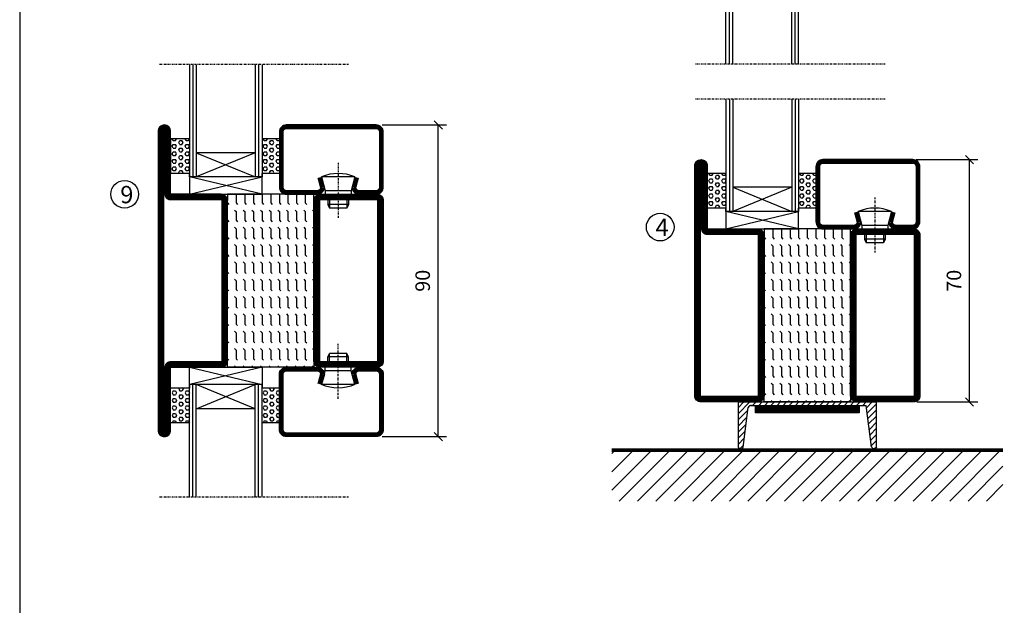
# Model space of a CAD drawing. Extents: x 0 to 1050, y 0 to 743.
# Drawn here: x 25 to 309, y 206 to 375 of the extents above; entities that cross this region are included whole.
import ezdxf

# ---------------------------------------------------------------- set-up
doc = ezdxf.new("R2010")
doc.units = 0
doc.linetypes.add('DASHDOT', pattern=[1, 0.5, -0.25, 0, -0.25])
doc.layers.get('0').update_dxf_attribs({"linetype": 'CONTINUOUS'})
doc.layers.get('DEFPOINTS').update_dxf_attribs({"linetype": 'CONTINUOUS'})
for name, color, linetype in [('CENTRUM', 3, 'DASHDOT'), ('FOGNINGB', 5, 'CONTINUOUS'), ('FRAME050', 6, 'CONTINUOUS'), ('GLAS_MED_FOGNING', 2, 'CONTINUOUS'), ('KONTUR', 3, 'CONTINUOUS'), ('SPKONTUR', 7, 'CONTINUOUS'), ('STALPROFIL', 1, 'CONTINUOUS'), ('TEXT', 6, 'CONTINUOUS')]:
    doc.layers.add(name, color=color, linetype=linetype)
doc.styles.add('ROMANS', font='romans', dxfattribs={"width": 0.8})
doc.dimstyles.new('ROMANS', dxfattribs={"dimscale": 1.2, "dimtxt": 3.5, "dimasz": 2, "dimexe": 2, "dimexo": 1, "dimgap": 2, "dimtad": 1, "dimdsep": 46, "dimtxsty": 'ROMANS', "dimblk1": 'OBLIQUE', "dimblk2": 'OBLIQUE', "dimsah": 1, "dimcen": 2.5, "dimclrd": 2, "dimclre": 2, "dimclrt": 6, "dimadec": 0, "dimazin": 0, "dimtfac": 1, "dimtmove": 2, "dimatfit": 3, "dimfxl": 1, "dimtolj": 1, "dimarcsym": 0})

# ---------------------------------------------------------------- blocks, each defined once
blk = doc.blocks.new('*X45')
at = {"color": 0}
for p, q in [((-89, -51.88), (-77.52, -40.4)), ((-89, -46.57), (-82.83, -40.4)), ((-89, -41.27), (-88.13, -40.4)), ((-86.82, -55), (-72.22, -40.4)), ((-81.52, -55), (-66.92, -40.4)), ((-76.21, -55), (-61.61, -40.4)), ((-70.91, -55), (-56.31, -40.4)), ((-65.61, -55), (-51.01, -40.4)), ((-60.3, -55), (-45.7, -40.4)), ((-55, -55), (-40.4, -40.4)), ((-49.7, -55), (-35.1, -40.4)), ((-44.39, -55), (-29.79, -40.4)), ((-39.09, -55), (-24.49, -40.4)), ((-33.79, -55), (-19.19, -40.4)), ((-28.48, -55), (-13.88, -40.4)), ((-23.18, -55), (-8.58, -40.4)), ((-17.88, -55), (-3.28, -40.4)), ((-12.57, -55), (2.03, -40.4)), ((-7.27, -55), (7.33, -40.4)), ((-1.97, -55), (12.63, -40.4)), ((3.34, -55), (17.94, -40.4)), ((8.64, -55), (23.24, -40.4)), ((13.94, -55), (24, -44.94)), ((19.25, -55), (24, -50.25))]:
    blk.add_line(p, q, dxfattribs=at)
blk = doc.blocks.new('_Oblique')
at = {"color": 0, "linetype": 'ByBlock', "lineweight": -2}
blk.add_line((-0.5, -0.5), (0.5, 0.5), dxfattribs=at)
blk = doc.blocks.new('*D48')
at = {"layer": 'DEFPOINTS', "color": 0, "transparency": 16777216}
for p in [(128.5, 345), (145.9, 345), (128.5, 255)]:
    blk.add_point(p, dxfattribs=at)
at = {"layer": 'GLAS_MED_FOGNING', "color": 2, "lineweight": -2, "transparency": 16777216}
for p, q in [((129.7, 345), (148.3, 345)), ((145.9, 255), (145.9, 345)), ((129.7, 255), (148.3, 255))]:
    blk.add_line(p, q, dxfattribs=at)
at = {"layer": 'GLAS_MED_FOGNING', "color": 2, "lineweight": -2, "transparency": 16777216, "xscale": 2.4, "yscale": 2.4, "zscale": 2.4}
for p, rotation in [((145.9, 345), 90), ((145.9, 255), 270)]:
    blk.add_blockref('_Oblique', p, dxfattribs=dict(at, rotation=rotation))
at = {"layer": 'GLAS_MED_FOGNING', "color": 6, "transparency": 16777216, "insert": (141.4, 300), "char_height": 4.2, "attachment_point": 5, "rotation": 90, "style": 'ROMANS'}
blk.add_mtext('\\A1;90', dxfattribs=at)
blk = doc.blocks.new('*D49')
at = {"layer": 'DEFPOINTS', "color": 0, "transparency": 16777216}
for p in [(282.7, 335), (299.35, 335), (282.9, 265)]:
    blk.add_point(p, dxfattribs=at)
at = {"layer": 'GLAS_MED_FOGNING', "color": 2, "lineweight": -2, "transparency": 16777216}
for p, q in [((283.9, 335), (301.75, 335)), ((299.35, 265), (299.35, 335)), ((284.1, 265), (301.75, 265))]:
    blk.add_line(p, q, dxfattribs=at)
at = {"layer": 'GLAS_MED_FOGNING', "color": 2, "lineweight": -2, "transparency": 16777216, "xscale": 2.4, "yscale": 2.4, "zscale": 2.4}
for p, rotation in [((299.35, 335), 90), ((299.35, 265), 270)]:
    blk.add_blockref('_Oblique', p, dxfattribs=dict(at, rotation=rotation))
at = {"layer": 'GLAS_MED_FOGNING', "color": 6, "transparency": 16777216, "insert": (294.85, 300), "char_height": 4.2, "attachment_point": 5, "rotation": 90, "style": 'ROMANS'}
blk.add_mtext('\\A1;70', dxfattribs=at)
blk = doc.blocks.new('*X29')
at = {"color": 0}
for p, q in [((-437.5, 295), (-437.5, 295)), ((-437.5, 292.5), (-437.06, 292.94)), ((-435.44, 294.56), (-435, 295)), ((-432.5, 295), (-432.5, 295)), ((-432.5, 292.5), (-432.06, 292.94)), ((-430.44, 294.56), (-430, 295)), ((-427.5, 295), (-427.5, 295)), ((-427.5, 292.5), (-427.06, 292.94)), ((-425.44, 294.56), (-425, 295)), ((-422.5, 295), (-422.5, 295)), ((-422.5, 292.5), (-422.06, 292.94)), ((-420.44, 294.56), (-420, 295)), ((-417.5, 295), (-417.5, 295)), ((-417.5, 292.5), (-417.06, 292.94)), ((-415.44, 294.56), (-415, 295)), ((-412.5, 295), (-412.5, 295)), ((-412.5, 292.5), (-412.06, 292.94)), ((-410.44, 294.56), (-410, 295)), ((-407.5, 295), (-407.5, 295)), ((-407.5, 292.5), (-407.06, 292.94)), ((-405.44, 294.56), (-405, 295)), ((-402.5, 295), (-402.5, 295)), ((-402.5, 292.5), (-402.06, 292.94)), ((-400.44, 294.56), (-400, 295)), ((-397.5, 295), (-397.5, 295)), ((-397.5, 292.5), (-397.06, 292.94)), ((-395.44, 294.56), (-395, 295)), ((-392.5, 295), (-392.5, 295)), ((-392.5, 292.5), (-392.06, 292.94)), ((-390.44, 294.56), (-390, 295)), ((-440, 292.5), (-437.5, 292.5)), ((-437.5, 290), (-437.06, 290.44)), ((-435.44, 292.06), (-435, 292.5)), ((-435, 292.5), (-432.5, 292.5)), ((-432.5, 290), (-432.06, 290.44)), ((-430.44, 292.06), (-430, 292.5)), ((-430, 292.5), (-427.5, 292.5)), ((-427.5, 290), (-427.06, 290.44)), ((-425.44, 292.06), (-425, 292.5)), ((-425, 292.5), (-422.5, 292.5)), ((-422.5, 290), (-422.06, 290.44)), ((-420.44, 292.06), (-420, 292.5)), ((-420, 292.5), (-417.5, 292.5)), ((-417.5, 290), (-417.06, 290.44)), ((-415.44, 292.06), (-415, 292.5)), ((-415, 292.5), (-412.5, 292.5)), ((-412.5, 290), (-412.06, 290.44)), ((-410.44, 292.06), (-410, 292.5)), ((-410, 292.5), (-407.5, 292.5)), ((-407.5, 290), (-407.06, 290.44)), ((-405.44, 292.06), (-405, 292.5)), ((-405, 292.5), (-402.5, 292.5)), ((-402.5, 290), (-402.06, 290.44)), ((-400.44, 292.06), (-400, 292.5)), ((-400, 292.5), (-397.5, 292.5)), ((-397.5, 290), (-397.06, 290.44)), ((-395.44, 292.06), (-395, 292.5)), ((-395, 292.5), (-392.5, 292.5)), ((-392.5, 290), (-392.06, 290.44)), ((-390.44, 292.06), (-390, 292.5)), ((-440, 290), (-437.5, 290)), ((-440, 287.5), (-437.5, 287.5)), ((-437.5, 287.5), (-437.06, 287.94)), ((-435.44, 289.56), (-435, 290)), ((-435.44, 287.06), (-435, 287.5)), ((-435, 290), (-432.5, 290)), ((-435, 287.5), (-432.5, 287.5)), ((-432.5, 287.5), (-432.06, 287.94)), ((-430.44, 289.56), (-430, 290)), ((-430.44, 287.06), (-430, 287.5)), ((-430, 290), (-427.5, 290)), ((-430, 287.5), (-427.5, 287.5)), ((-427.5, 287.5), (-427.06, 287.94)), ((-425.44, 289.56), (-425, 290)), ((-425.44, 287.06), (-425, 287.5)), ((-425, 290), (-422.5, 290)), ((-425, 287.5), (-422.5, 287.5)), ((-422.5, 287.5), (-422.06, 287.94)), ((-420.44, 289.56), (-420, 290)), ((-420.44, 287.06), (-420, 287.5)), ((-420, 290), (-417.5, 290)), ((-420, 287.5), (-417.5, 287.5)), ((-417.5, 287.5), (-417.06, 287.94)), ((-415.44, 289.56), (-415, 290)), ((-415.44, 287.06), (-415, 287.5)), ((-415, 290), (-412.5, 290)), ((-415, 287.5), (-412.5, 287.5)), ((-412.5, 287.5), (-412.06, 287.94)), ((-410.44, 289.56), (-410, 290)), ((-410.44, 287.06), (-410, 287.5)), ((-410, 290), (-407.5, 290)), ((-410, 287.5), (-407.5, 287.5)), ((-407.5, 287.5), (-407.06, 287.94)), ((-405.44, 289.56), (-405, 290)), ((-405.44, 287.06), (-405, 287.5)), ((-405, 290), (-402.5, 290)), ((-405, 287.5), (-402.5, 287.5)), ((-402.5, 287.5), (-402.06, 287.94)), ((-400.44, 289.56), (-400, 290)), ((-400.44, 287.06), (-400, 287.5)), ((-400, 290), (-397.5, 290)), ((-400, 287.5), (-397.5, 287.5)), ((-397.5, 287.5), (-397.06, 287.94)), ((-395.44, 289.56), (-395, 290)), ((-395.44, 287.06), (-395, 287.5)), ((-395, 290), (-392.5, 290)), ((-395, 287.5), (-392.5, 287.5)), ((-392.5, 287.5), (-392.06, 287.94)), ((-390.44, 289.56), (-390, 290)), ((-390.44, 287.06), (-390, 287.5)), ((-440, 285), (-437.5, 285)), ((-437.5, 285), (-437.06, 285.44)), ((-435.44, 284.56), (-435, 285)), ((-435, 285), (-432.5, 285)), ((-432.5, 285), (-432.06, 285.44)), ((-430.44, 284.56), (-430, 285)), ((-430, 285), (-427.5, 285)), ((-427.5, 285), (-427.06, 285.44)), ((-425.44, 284.56), (-425, 285)), ((-425, 285), (-422.5, 285)), ((-422.5, 285), (-422.06, 285.44)), ((-420.44, 284.56), (-420, 285)), ((-420, 285), (-417.5, 285)), ((-417.5, 285), (-417.06, 285.44)), ((-415.44, 284.56), (-415, 285)), ((-415, 285), (-412.5, 285)), ((-412.5, 285), (-412.06, 285.44)), ((-410.44, 284.56), (-410, 285)), ((-410, 285), (-407.5, 285)), ((-407.5, 285), (-407.06, 285.44)), ((-405.44, 284.56), (-405, 285)), ((-405, 285), (-402.5, 285)), ((-402.5, 285), (-402.06, 285.44)), ((-400.44, 284.56), (-400, 285)), ((-400, 285), (-397.5, 285)), ((-397.5, 285), (-397.06, 285.44)), ((-395.44, 284.56), (-395, 285)), ((-395, 285), (-392.5, 285)), ((-392.5, 285), (-392.06, 285.44)), ((-390.44, 284.56), (-390, 285)), ((-440, 282.5), (-437.5, 282.5)), ((-437.5, 282.5), (-437.06, 282.94)), ((-435.44, 282.06), (-435, 282.5)), ((-435, 282.5), (-432.5, 282.5)), ((-432.5, 282.5), (-432.06, 282.94)), ((-430.44, 282.06), (-430, 282.5)), ((-430, 282.5), (-427.5, 282.5)), ((-427.5, 282.5), (-427.06, 282.94)), ((-425.44, 282.06), (-425, 282.5)), ((-425, 282.5), (-422.5, 282.5)), ((-422.5, 282.5), (-422.06, 282.94)), ((-420.44, 282.06), (-420, 282.5)), ((-420, 282.5), (-417.5, 282.5)), ((-417.5, 282.5), (-417.06, 282.94)), ((-415.44, 282.06), (-415, 282.5)), ((-415, 282.5), (-412.5, 282.5)), ((-412.5, 282.5), (-412.06, 282.94)), ((-410.44, 282.06), (-410, 282.5)), ((-410, 282.5), (-407.5, 282.5)), ((-407.5, 282.5), (-407.06, 282.94)), ((-405.44, 282.06), (-405, 282.5)), ((-405, 282.5), (-402.5, 282.5)), ((-402.5, 282.5), (-402.06, 282.94)), ((-400.44, 282.06), (-400, 282.5)), ((-400, 282.5), (-397.5, 282.5)), ((-397.5, 282.5), (-397.06, 282.94)), ((-395.44, 282.06), (-395, 282.5)), ((-395, 282.5), (-392.5, 282.5)), ((-392.5, 282.5), (-392.06, 282.94)), ((-390.44, 282.06), (-390, 282.5)), ((-440, 280), (-437.5, 280)), ((-437.5, 280), (-437.06, 280.44)), ((-435.44, 279.56), (-435, 280)), ((-435, 280), (-432.5, 280)), ((-432.5, 280), (-432.06, 280.44)), ((-430.44, 279.56), (-430, 280)), ((-430, 280), (-427.5, 280)), ((-427.5, 280), (-427.06, 280.44)), ((-425.44, 279.56), (-425, 280)), ((-425, 280), (-422.5, 280)), ((-422.5, 280), (-422.06, 280.44)), ((-420.44, 279.56), (-420, 280)), ((-420, 280), (-417.5, 280)), ((-417.5, 280), (-417.06, 280.44)), ((-415.44, 279.56), (-415, 280)), ((-415, 280), (-412.5, 280)), ((-412.5, 280), (-412.06, 280.44)), ((-410.44, 279.56), (-410, 280)), ((-410, 280), (-407.5, 280)), ((-407.5, 280), (-407.06, 280.44)), ((-405.44, 279.56), (-405, 280)), ((-405, 280), (-402.5, 280)), ((-402.5, 280), (-402.06, 280.44)), ((-400.44, 279.56), (-400, 280)), ((-400, 280), (-397.5, 280)), ((-397.5, 280), (-397.06, 280.44)), ((-395.44, 279.56), (-395, 280)), ((-395, 280), (-392.5, 280)), ((-392.5, 280), (-392.06, 280.44)), ((-390.44, 279.56), (-390, 280)), ((-440, 277.5), (-437.5, 277.5)), ((-437.5, 277.5), (-437.06, 277.94)), ((-435.44, 277.06), (-435, 277.5)), ((-435, 277.5), (-432.5, 277.5)), ((-432.5, 277.5), (-432.06, 277.94)), ((-430.44, 277.06), (-430, 277.5)), ((-430, 277.5), (-427.5, 277.5)), ((-427.5, 277.5), (-427.06, 277.94)), ((-425.44, 277.06), (-425, 277.5)), ((-425, 277.5), (-422.5, 277.5)), ((-422.5, 277.5), (-422.06, 277.94)), ((-420.44, 277.06), (-420, 277.5)), ((-420, 277.5), (-417.5, 277.5)), ((-417.5, 277.5), (-417.06, 277.94)), ((-415.44, 277.06), (-415, 277.5)), ((-415, 277.5), (-412.5, 277.5)), ((-412.5, 277.5), (-412.06, 277.94)), ((-410.44, 277.06), (-410, 277.5)), ((-410, 277.5), (-407.5, 277.5)), ((-407.5, 277.5), (-407.06, 277.94)), ((-405.44, 277.06), (-405, 277.5)), ((-405, 277.5), (-402.5, 277.5)), ((-402.5, 277.5), (-402.06, 277.94)), ((-400.44, 277.06), (-400, 277.5)), ((-400, 277.5), (-397.5, 277.5)), ((-397.5, 277.5), (-397.06, 277.94)), ((-395.44, 277.06), (-395, 277.5)), ((-395, 277.5), (-392.5, 277.5)), ((-392.5, 277.5), (-392.06, 277.94)), ((-390.44, 277.06), (-390, 277.5)), ((-440, 275), (-437.5, 275)), ((-437.5, 275), (-437.06, 275.44)), ((-435.44, 274.56), (-435, 275)), ((-435, 275), (-432.5, 275)), ((-432.5, 275), (-432.06, 275.44)), ((-430.44, 274.56), (-430, 275)), ((-430, 275), (-427.5, 275)), ((-427.5, 275), (-427.06, 275.44)), ((-425.44, 274.56), (-425, 275)), ((-425, 275), (-422.5, 275)), ((-422.5, 275), (-422.06, 275.44)), ((-420.44, 274.56), (-420, 275)), ((-420, 275), (-417.5, 275)), ((-417.5, 275), (-417.06, 275.44)), ((-415.44, 274.56), (-415, 275)), ((-415, 275), (-412.5, 275)), ((-412.5, 275), (-412.06, 275.44)), ((-410.44, 274.56), (-410, 275)), ((-410, 275), (-407.5, 275)), ((-407.5, 275), (-407.06, 275.44)), ((-405.44, 274.56), (-405, 275)), ((-405, 275), (-402.5, 275)), ((-402.5, 275), (-402.06, 275.44)), ((-400.44, 274.56), (-400, 275)), ((-400, 275), (-397.5, 275)), ((-397.5, 275), (-397.06, 275.44)), ((-395.44, 274.56), (-395, 275)), ((-395, 275), (-392.5, 275)), ((-392.5, 275), (-392.06, 275.44)), ((-390.44, 274.56), (-390, 275)), ((-440, 272.5), (-437.5, 272.5)), ((-437.5, 272.5), (-437.06, 272.94)), ((-437.5, 270), (-437.06, 270.44)), ((-435.44, 272.06), (-435, 272.5)), ((-435, 272.5), (-432.5, 272.5)), ((-432.5, 272.5), (-432.06, 272.94)), ((-432.5, 270), (-432.06, 270.44)), ((-430.44, 272.06), (-430, 272.5)), ((-430, 272.5), (-427.5, 272.5)), ((-427.5, 272.5), (-427.06, 272.94)), ((-427.5, 270), (-427.06, 270.44)), ((-425.44, 272.06), (-425, 272.5)), ((-425, 272.5), (-422.5, 272.5)), ((-422.5, 272.5), (-422.06, 272.94)), ((-422.5, 270), (-422.06, 270.44)), ((-420.44, 272.06), (-420, 272.5)), ((-420, 272.5), (-417.5, 272.5)), ((-417.5, 272.5), (-417.06, 272.94)), ((-417.5, 270), (-417.06, 270.44)), ((-415.44, 272.06), (-415, 272.5)), ((-415, 272.5), (-412.5, 272.5)), ((-412.5, 272.5), (-412.06, 272.94)), ((-412.5, 270), (-412.06, 270.44)), ((-410.44, 272.06), (-410, 272.5)), ((-410, 272.5), (-407.5, 272.5)), ((-407.5, 272.5), (-407.06, 272.94)), ((-407.5, 270), (-407.06, 270.44)), ((-405.44, 272.06), (-405, 272.5)), ((-405, 272.5), (-402.5, 272.5)), ((-402.5, 272.5), (-402.06, 272.94)), ((-402.5, 270), (-402.06, 270.44)), ((-400.44, 272.06), (-400, 272.5)), ((-400, 272.5), (-397.5, 272.5)), ((-397.5, 272.5), (-397.06, 272.94)), ((-397.5, 270), (-397.06, 270.44)), ((-395.44, 272.06), (-395, 272.5)), ((-395, 272.5), (-392.5, 272.5)), ((-392.5, 272.5), (-392.06, 272.94)), ((-392.5, 270), (-392.06, 270.44)), ((-390.44, 272.06), (-390, 272.5))]:
    blk.add_line(p, q, dxfattribs=at)
blk = doc.blocks.new('SP56522')
at = {"layer": 'GLAS_MED_FOGNING'}
for points in [[(-20, 23.2), (-20, 25), (-45, 25), (-45, 23.2)], [(-20, -23.2), (-20, -25), (-45, -25), (-45, -23.2)]]:
    blk.add_lwpolyline(points, dxfattribs=at)
at = {"layer": 'SPKONTUR'}
for points in [[(-65, 0), (-65, -43.2, 0.4142136), (-63.2, -45), (-63.199, -45, 0.4142136), (-61.4, -43.201), (-61.4, -25), (-46.8, -25, 0.4142136), (-45, -23.2), (-45, 0), (-45, 23.2, 0.4142136), (-46.8, 25), (-61.4, 25), (-61.4, 43.201, 0.4142136), (-63.199, 45), (-63.2, 45, 0.4142136), (-65, 43.2)], [(-20, 23.2, -0.4142136), (-18.2, 25), (-1.8, 25, -0.4142136), (0, 23.2), (0, -23.2, -0.4142136), (-1.8, -25), (-18.2, -25, -0.4142136), (-20, -23.2)]]:
    blk.add_lwpolyline(points, format="xyb", close=True, dxfattribs=at)
at = {"layer": 'STALPROFIL', "const_width": 1.8}
for points in [[(-64.1, 0), (-64.1, -43.2, 0.4142136), (-63.199, -44.1, 0.4142136), (-62.3, -43.201), (-62.3, -25, -0.4142136), (-61.4, -24.1), (-46.8, -24.1, 0.4142136), (-45.9, -23.2), (-45.9, 0), (-45.9, 23.2, 0.4142136), (-46.8, 24.1), (-61.4, 24.1, -0.4142136), (-62.3, 25), (-62.3, 43.201, 0.4142136), (-63.2, 44.1, 0.4142136), (-64.1, 43.2)], [(-19.1, 23.2, -0.4142136), (-18.2, 24.1), (-1.8, 24.1, -0.4142136), (-0.9, 23.2), (-0.9, -23.2, -0.4142136), (-1.8, -24.1), (-18.2, -24.1, -0.4142136), (-19.1, -23.2)]]:
    blk.add_lwpolyline(points, format="xyb", close=True, dxfattribs=at)
at = {"layer": 'GLAS_MED_FOGNING', "rotation": 270}
blk.add_blockref('*X29', (-315, -415), dxfattribs=at)
blk = doc.blocks.new('*X24')
at = {"color": 0}
for p, q in [((-47.5, 175), (-47.5, 175)), ((-45.44, 174.56), (-45, 175)), ((-42.5, 175), (-42.5, 175)), ((-40.44, 174.56), (-40, 175)), ((-37.5, 175), (-37.5, 175)), ((-35.44, 174.56), (-35, 175)), ((-32.5, 175), (-32.5, 175)), ((-30.44, 174.56), (-30, 175)), ((-27.5, 175), (-27.5, 175)), ((-25.44, 174.56), (-25, 175)), ((-22.5, 175), (-22.5, 175)), ((-20.44, 174.56), (-20, 175)), ((-17.5, 175), (-17.5, 175)), ((-15.44, 174.56), (-15, 175)), ((-12.5, 175), (-12.5, 175)), ((-10.44, 174.56), (-10, 175)), ((-7.5, 175), (-7.5, 175)), ((-5.44, 174.56), (-5, 175)), ((-2.5, 175), (-2.5, 175)), ((-0.44, 174.56), (0, 175)), ((-50, 172.5), (-47.5, 172.5)), ((-47.5, 172.5), (-47.06, 172.94)), ((-45.44, 172.06), (-45, 172.5)), ((-45, 172.5), (-42.5, 172.5)), ((-42.5, 172.5), (-42.06, 172.94)), ((-40.44, 172.06), (-40, 172.5)), ((-40, 172.5), (-37.5, 172.5)), ((-37.5, 172.5), (-37.06, 172.94)), ((-35.44, 172.06), (-35, 172.5)), ((-35, 172.5), (-32.5, 172.5)), ((-32.5, 172.5), (-32.06, 172.94)), ((-30.44, 172.06), (-30, 172.5)), ((-30, 172.5), (-27.5, 172.5)), ((-27.5, 172.5), (-27.06, 172.94)), ((-25.44, 172.06), (-25, 172.5)), ((-25, 172.5), (-22.5, 172.5)), ((-22.5, 172.5), (-22.06, 172.94)), ((-20.44, 172.06), (-20, 172.5)), ((-20, 172.5), (-17.5, 172.5)), ((-17.5, 172.5), (-17.06, 172.94)), ((-15.44, 172.06), (-15, 172.5)), ((-15, 172.5), (-12.5, 172.5)), ((-12.5, 172.5), (-12.06, 172.94)), ((-10.44, 172.06), (-10, 172.5)), ((-10, 172.5), (-7.5, 172.5)), ((-7.5, 172.5), (-7.06, 172.94)), ((-5.44, 172.06), (-5, 172.5)), ((-5, 172.5), (-2.5, 172.5)), ((-2.5, 172.5), (-2.06, 172.94)), ((-0.44, 172.06), (0, 172.5)), ((-50, 170), (-47.5, 170)), ((-47.5, 170), (-47.06, 170.44)), ((-47.5, 167.5), (-47.06, 167.94)), ((-45.44, 169.56), (-45, 170)), ((-45, 170), (-42.5, 170)), ((-42.5, 170), (-42.06, 170.44)), ((-42.5, 167.5), (-42.06, 167.94)), ((-40.44, 169.56), (-40, 170)), ((-40, 170), (-37.5, 170)), ((-37.5, 170), (-37.06, 170.44)), ((-37.5, 167.5), (-37.06, 167.94)), ((-35.44, 169.56), (-35, 170)), ((-35, 170), (-32.5, 170)), ((-32.5, 170), (-32.06, 170.44)), ((-32.5, 167.5), (-32.06, 167.94)), ((-30.44, 169.56), (-30, 170)), ((-30, 170), (-27.5, 170)), ((-27.5, 170), (-27.06, 170.44)), ((-27.5, 167.5), (-27.06, 167.94)), ((-25.44, 169.56), (-25, 170)), ((-25, 170), (-22.5, 170)), ((-22.5, 170), (-22.06, 170.44)), ((-22.5, 167.5), (-22.06, 167.94)), ((-20.44, 169.56), (-20, 170)), ((-20, 170), (-17.5, 170)), ((-17.5, 170), (-17.06, 170.44)), ((-17.5, 167.5), (-17.06, 167.94)), ((-15.44, 169.56), (-15, 170)), ((-15, 170), (-12.5, 170)), ((-12.5, 170), (-12.06, 170.44)), ((-12.5, 167.5), (-12.06, 167.94)), ((-10.44, 169.56), (-10, 170)), ((-10, 170), (-7.5, 170)), ((-7.5, 170), (-7.06, 170.44)), ((-7.5, 167.5), (-7.06, 167.94)), ((-5.44, 169.56), (-5, 170)), ((-5, 170), (-2.5, 170)), ((-2.5, 170), (-2.06, 170.44)), ((-2.5, 167.5), (-2.06, 167.94)), ((-0.44, 169.56), (0, 170)), ((-50, 167.5), (-47.5, 167.5)), ((-50, 165), (-47.5, 165)), ((-47.5, 165), (-47.06, 165.44)), ((-45.44, 167.06), (-45, 167.5)), ((-45.44, 164.56), (-45, 165)), ((-45, 167.5), (-42.5, 167.5)), ((-45, 165), (-42.5, 165)), ((-42.5, 165), (-42.06, 165.44)), ((-40.44, 167.06), (-40, 167.5)), ((-40.44, 164.56), (-40, 165)), ((-40, 167.5), (-37.5, 167.5)), ((-40, 165), (-37.5, 165)), ((-37.5, 165), (-37.06, 165.44)), ((-35.44, 167.06), (-35, 167.5)), ((-35.44, 164.56), (-35, 165)), ((-35, 167.5), (-32.5, 167.5)), ((-35, 165), (-32.5, 165)), ((-32.5, 165), (-32.06, 165.44)), ((-30.44, 167.06), (-30, 167.5)), ((-30.44, 164.56), (-30, 165)), ((-30, 167.5), (-27.5, 167.5)), ((-30, 165), (-27.5, 165)), ((-27.5, 165), (-27.06, 165.44)), ((-25.44, 167.06), (-25, 167.5)), ((-25.44, 164.56), (-25, 165)), ((-25, 167.5), (-22.5, 167.5)), ((-25, 165), (-22.5, 165)), ((-22.5, 165), (-22.06, 165.44)), ((-20.44, 167.06), (-20, 167.5)), ((-20.44, 164.56), (-20, 165)), ((-20, 167.5), (-17.5, 167.5)), ((-20, 165), (-17.5, 165)), ((-17.5, 165), (-17.06, 165.44)), ((-15.44, 167.06), (-15, 167.5)), ((-15.44, 164.56), (-15, 165)), ((-15, 167.5), (-12.5, 167.5)), ((-15, 165), (-12.5, 165)), ((-12.5, 165), (-12.06, 165.44)), ((-10.44, 167.06), (-10, 167.5)), ((-10.44, 164.56), (-10, 165)), ((-10, 167.5), (-7.5, 167.5)), ((-10, 165), (-7.5, 165)), ((-7.5, 165), (-7.06, 165.44)), ((-5.44, 167.06), (-5, 167.5)), ((-5.44, 164.56), (-5, 165)), ((-5, 167.5), (-2.5, 167.5)), ((-5, 165), (-2.5, 165)), ((-2.5, 165), (-2.06, 165.44)), ((-0.44, 167.06), (0, 167.5)), ((-0.44, 164.56), (0, 165)), ((-50, 162.5), (-47.5, 162.5)), ((-47.5, 162.5), (-47.06, 162.94)), ((-45.44, 162.06), (-45, 162.5)), ((-45, 162.5), (-42.5, 162.5)), ((-42.5, 162.5), (-42.06, 162.94)), ((-40.44, 162.06), (-40, 162.5)), ((-40, 162.5), (-37.5, 162.5)), ((-37.5, 162.5), (-37.06, 162.94)), ((-35.44, 162.06), (-35, 162.5)), ((-35, 162.5), (-32.5, 162.5)), ((-32.5, 162.5), (-32.06, 162.94)), ((-30.44, 162.06), (-30, 162.5)), ((-30, 162.5), (-27.5, 162.5)), ((-27.5, 162.5), (-27.06, 162.94)), ((-25.44, 162.06), (-25, 162.5)), ((-25, 162.5), (-22.5, 162.5)), ((-22.5, 162.5), (-22.06, 162.94)), ((-20.44, 162.06), (-20, 162.5)), ((-20, 162.5), (-17.5, 162.5)), ((-17.5, 162.5), (-17.06, 162.94)), ((-15.44, 162.06), (-15, 162.5)), ((-15, 162.5), (-12.5, 162.5)), ((-12.5, 162.5), (-12.06, 162.94)), ((-10.44, 162.06), (-10, 162.5)), ((-10, 162.5), (-7.5, 162.5)), ((-7.5, 162.5), (-7.06, 162.94)), ((-5.44, 162.06), (-5, 162.5)), ((-5, 162.5), (-2.5, 162.5)), ((-2.5, 162.5), (-2.06, 162.94)), ((-0.44, 162.06), (0, 162.5)), ((-50, 160), (-47.5, 160)), ((-47.5, 160), (-47.06, 160.44)), ((-45.44, 159.56), (-45, 160)), ((-45, 160), (-42.5, 160)), ((-42.5, 160), (-42.06, 160.44)), ((-40.44, 159.56), (-40, 160)), ((-40, 160), (-37.5, 160)), ((-37.5, 160), (-37.06, 160.44)), ((-35.44, 159.56), (-35, 160)), ((-35, 160), (-32.5, 160)), ((-32.5, 160), (-32.06, 160.44)), ((-30.44, 159.56), (-30, 160)), ((-30, 160), (-27.5, 160)), ((-27.5, 160), (-27.06, 160.44)), ((-25.44, 159.56), (-25, 160)), ((-25, 160), (-22.5, 160)), ((-22.5, 160), (-22.06, 160.44)), ((-20.44, 159.56), (-20, 160)), ((-20, 160), (-17.5, 160)), ((-17.5, 160), (-17.06, 160.44)), ((-15.44, 159.56), (-15, 160)), ((-15, 160), (-12.5, 160)), ((-12.5, 160), (-12.06, 160.44)), ((-10.44, 159.56), (-10, 160)), ((-10, 160), (-7.5, 160)), ((-7.5, 160), (-7.06, 160.44)), ((-5.44, 159.56), (-5, 160)), ((-5, 160), (-2.5, 160)), ((-2.5, 160), (-2.06, 160.44)), ((-0.44, 159.56), (0, 160)), ((-50, 157.5), (-47.5, 157.5)), ((-47.5, 157.5), (-47.06, 157.94)), ((-45.44, 157.06), (-45, 157.5)), ((-45, 157.5), (-42.5, 157.5)), ((-42.5, 157.5), (-42.06, 157.94)), ((-40.44, 157.06), (-40, 157.5)), ((-40, 157.5), (-37.5, 157.5)), ((-37.5, 157.5), (-37.06, 157.94)), ((-35.44, 157.06), (-35, 157.5)), ((-35, 157.5), (-32.5, 157.5)), ((-32.5, 157.5), (-32.06, 157.94)), ((-30.44, 157.06), (-30, 157.5)), ((-30, 157.5), (-27.5, 157.5)), ((-27.5, 157.5), (-27.06, 157.94)), ((-25.44, 157.06), (-25, 157.5)), ((-25, 157.5), (-22.5, 157.5)), ((-22.5, 157.5), (-22.06, 157.94)), ((-20.44, 157.06), (-20, 157.5)), ((-20, 157.5), (-17.5, 157.5)), ((-17.5, 157.5), (-17.06, 157.94)), ((-15.44, 157.06), (-15, 157.5)), ((-15, 157.5), (-12.5, 157.5)), ((-12.5, 157.5), (-12.06, 157.94)), ((-10.44, 157.06), (-10, 157.5)), ((-10, 157.5), (-7.5, 157.5)), ((-7.5, 157.5), (-7.06, 157.94)), ((-5.44, 157.06), (-5, 157.5)), ((-5, 157.5), (-2.5, 157.5)), ((-2.5, 157.5), (-2.06, 157.94)), ((-0.44, 157.06), (0, 157.5)), ((-50, 155), (-47.5, 155)), ((-47.5, 155), (-47.06, 155.44)), ((-45.44, 154.56), (-45, 155)), ((-45, 155), (-42.5, 155)), ((-42.5, 155), (-42.06, 155.44)), ((-40.44, 154.56), (-40, 155)), ((-40, 155), (-37.5, 155)), ((-37.5, 155), (-37.06, 155.44)), ((-35.44, 154.56), (-35, 155)), ((-35, 155), (-32.5, 155)), ((-32.5, 155), (-32.06, 155.44)), ((-30.44, 154.56), (-30, 155)), ((-30, 155), (-27.5, 155)), ((-27.5, 155), (-27.06, 155.44)), ((-25.44, 154.56), (-25, 155)), ((-25, 155), (-22.5, 155)), ((-22.5, 155), (-22.06, 155.44)), ((-20.44, 154.56), (-20, 155)), ((-20, 155), (-17.5, 155)), ((-17.5, 155), (-17.06, 155.44)), ((-15.44, 154.56), (-15, 155)), ((-15, 155), (-12.5, 155)), ((-12.5, 155), (-12.06, 155.44)), ((-10.44, 154.56), (-10, 155)), ((-10, 155), (-7.5, 155)), ((-7.5, 155), (-7.06, 155.44)), ((-5.44, 154.56), (-5, 155)), ((-5, 155), (-2.5, 155)), ((-2.5, 155), (-2.06, 155.44)), ((-0.44, 154.56), (0, 155)), ((-50, 152.5), (-47.5, 152.5)), ((-47.5, 152.5), (-47.06, 152.94)), ((-45.44, 152.06), (-45, 152.5)), ((-45, 152.5), (-42.5, 152.5)), ((-42.5, 152.5), (-42.06, 152.94)), ((-40.44, 152.06), (-40, 152.5)), ((-40, 152.5), (-37.5, 152.5)), ((-37.5, 152.5), (-37.06, 152.94)), ((-35.44, 152.06), (-35, 152.5)), ((-35, 152.5), (-32.5, 152.5)), ((-32.5, 152.5), (-32.06, 152.94)), ((-30.44, 152.06), (-30, 152.5)), ((-30, 152.5), (-27.5, 152.5)), ((-27.5, 152.5), (-27.06, 152.94)), ((-25.44, 152.06), (-25, 152.5)), ((-25, 152.5), (-22.5, 152.5)), ((-22.5, 152.5), (-22.06, 152.94)), ((-20.44, 152.06), (-20, 152.5)), ((-20, 152.5), (-17.5, 152.5)), ((-17.5, 152.5), (-17.06, 152.94)), ((-15.44, 152.06), (-15, 152.5)), ((-15, 152.5), (-12.5, 152.5)), ((-12.5, 152.5), (-12.06, 152.94)), ((-10.44, 152.06), (-10, 152.5)), ((-10, 152.5), (-7.5, 152.5)), ((-7.5, 152.5), (-7.06, 152.94)), ((-5.44, 152.06), (-5, 152.5)), ((-5, 152.5), (-2.5, 152.5)), ((-2.5, 152.5), (-2.06, 152.94)), ((-0.44, 152.06), (0, 152.5)), ((-47.5, 150), (-47.06, 150.44)), ((-42.5, 150), (-42.06, 150.44)), ((-37.5, 150), (-37.06, 150.44)), ((-32.5, 150), (-32.06, 150.44)), ((-27.5, 150), (-27.06, 150.44)), ((-22.5, 150), (-22.06, 150.44)), ((-17.5, 150), (-17.06, 150.44)), ((-12.5, 150), (-12.06, 150.44)), ((-7.5, 150), (-7.06, 150.44)), ((-2.5, 150), (-2.06, 150.44))]:
    blk.add_line(p, q, dxfattribs=at)
blk = doc.blocks.new('SP56521')
at = {"layer": 'GLAS_MED_FOGNING'}
for points in [[(-20, 23.2), (-20, 25), (-45, 25), (-45, 23.2)], [(-20, -23.2), (-20, -25), (-45, -25), (-45, -23.2)]]:
    blk.add_lwpolyline(points, dxfattribs=at)
at = {"layer": 'SPKONTUR'}
for points in [[(-61.4, 25), (-46.8, 25, -0.4142136), (-45, 23.2), (-45, -23.2, -0.4142136), (-46.8, -25), (-63.2, -25, -0.4142136), (-65, -23.2), (-65, 43.2, -0.4142136), (-63.2, 45), (-63.199, 45, -0.4142136), (-61.4, 43.201)], [(-20, 23.2, -0.4142136), (-18.2, 25), (-1.8, 25, -0.4142136), (0, 23.2), (0, -23.2, -0.4142136), (-1.8, -25), (-18.2, -25, -0.4142136), (-20, -23.2)]]:
    blk.add_lwpolyline(points, format="xyb", close=True, dxfattribs=at)
at = {"layer": 'STALPROFIL', "const_width": 1.8}
for points in [[(-61.4, 24.1), (-46.8, 24.1, -0.4142136), (-45.9, 23.2), (-45.9, -23.2, -0.4142136), (-46.8, -24.1), (-63.2, -24.1, -0.4142136), (-64.1, -23.2), (-64.1, 43.2, -0.4142136), (-63.199, 44.1, -0.4142136), (-62.3, 43.201), (-62.3, 25, 0.4142136)], [(-19.1, 23.2, -0.4142136), (-18.2, 24.1), (-1.8, 24.1, -0.4142136), (-0.9, 23.2), (-0.9, -23.2, -0.4142136), (-1.8, -24.1), (-18.2, -24.1, -0.4142136), (-19.1, -23.2)]]:
    blk.add_lwpolyline(points, format="xyb", close=True, dxfattribs=at)
at = {"layer": 'GLAS_MED_FOGNING', "rotation": 270}
blk.add_blockref('*X24', (-195, -25), dxfattribs=at)
blk = doc.blocks.new('*X36')
at = {"color": 0}
for p, q in [((9.06, 568.87), (9.37, 569.41)), ((9.37, 568.33), (9.06, 568.87)), ((9.37, 570.49), (9.08, 571)), ((9.37, 570.49), (10, 570.49)), ((9.37, 569.41), (10, 569.41)), ((10, 570.49), (10.29, 571)), ((10.31, 568.87), (10, 569.41)), ((10, 568.33), (10.31, 568.87)), ((10.94, 569.95), (11.25, 570.49)), ((11.25, 569.41), (10.94, 569.95)), ((11.25, 570.49), (11.87, 570.49)), ((11.25, 569.41), (11.87, 569.41)), ((11.87, 569.41), (12.19, 569.95)), ((12.19, 569.95), (11.87, 570.49)), ((12.81, 568.87), (13.12, 569.41)), ((13.12, 568.33), (12.81, 568.87)), ((13.12, 570.49), (12.83, 571)), ((13.12, 570.49), (13.75, 570.49)), ((13.12, 569.41), (13.75, 569.41)), ((13.75, 570.49), (14, 570.93)), ((14, 568.98), (13.75, 569.41)), ((9.06, 566.71), (9.37, 567.25)), ((9.37, 566.16), (9.06, 566.71)), ((9.37, 568.33), (10, 568.33)), ((9.37, 567.25), (10, 567.25)), ((9.37, 566.16), (10, 566.16)), ((10.31, 566.71), (10, 567.25)), ((10, 566.16), (10.31, 566.71)), ((10.94, 567.79), (11.25, 568.33)), ((11.25, 567.25), (10.94, 567.79)), ((10.94, 565.62), (11.25, 566.16)), ((11.25, 568.33), (11.87, 568.33)), ((11.25, 567.25), (11.87, 567.25)), ((11.25, 566.16), (11.87, 566.16)), ((11.87, 567.25), (12.19, 567.79)), ((12.19, 567.79), (11.87, 568.33)), ((12.19, 565.62), (11.87, 566.16)), ((12.81, 566.71), (13.12, 567.25)), ((13.12, 566.16), (12.81, 566.71)), ((13.12, 568.33), (13.75, 568.33)), ((13.12, 567.25), (13.75, 567.25)), ((13.12, 566.16), (13.75, 566.16)), ((13.75, 568.33), (14, 568.76)), ((14, 566.81), (13.75, 567.25)), ((13.75, 566.16), (14, 566.6)), ((9.06, 564.54), (9.37, 565.08)), ((9.37, 564), (9.06, 564.54)), ((9.37, 565.08), (10, 565.08)), ((9.37, 564), (10, 564)), ((10.31, 564.54), (10, 565.08)), ((10, 564), (10.31, 564.54)), ((11.25, 565.08), (10.94, 565.62)), ((10.94, 563.46), (11.25, 564)), ((11.25, 562.92), (10.94, 563.46)), ((11.25, 565.08), (11.87, 565.08)), ((11.25, 564), (11.87, 564)), ((11.87, 565.08), (12.19, 565.62)), ((11.87, 562.92), (12.19, 563.46)), ((12.19, 563.46), (11.87, 564)), ((12.81, 564.54), (13.12, 565.08)), ((13.12, 564), (12.81, 564.54)), ((13.12, 565.08), (13.75, 565.08)), ((13.12, 564), (13.75, 564)), ((14, 564.65), (13.75, 565.08)), ((13.75, 564), (14, 564.43)), ((9.06, 562.38), (9.37, 562.92)), ((9.37, 561.83), (9.06, 562.38)), ((9.37, 562.92), (10, 562.92)), ((9.37, 561.83), (10, 561.83)), ((10.31, 562.38), (10, 562.92)), ((10, 561.83), (10.31, 562.38)), ((10.94, 561.29), (11.25, 561.83)), ((11.11, 561), (10.94, 561.29)), ((11.25, 562.92), (11.87, 562.92)), ((11.25, 561.83), (11.87, 561.83)), ((12.19, 561.29), (11.87, 561.83)), ((12.02, 561), (12.19, 561.29)), ((12.81, 562.38), (13.12, 562.92)), ((13.12, 561.83), (12.81, 562.38)), ((13.12, 562.92), (13.75, 562.92)), ((13.12, 561.83), (13.75, 561.83)), ((14, 562.48), (13.75, 562.92)), ((13.75, 561.83), (14, 562.27))]:
    blk.add_line(p, q, dxfattribs=at)
blk = doc.blocks.new('SP40020')
at = {"layer": 'CENTRUM'}
blk.add_line((-13, 34.07), (-13, 18), dxfattribs=at)
at = {"layer": 'GLAS_MED_FOGNING'}
for p, q in [((-8.2, 30), (-17.8, 30)), ((-17.8, 30), (-16.73, 26)), ((-8.2, 30), (-9.27, 26)), ((-9.27, 26), (-16.73, 26)), ((-16.73, 26), (-16.73, 25)), ((-9.27, 26), (-9.27, 25)), ((-16, 23.5), (-16, 22)), ((-15.5, 23.5), (-15.5, 21)), ((-10.5, 23.5), (-10.5, 21)), ((-10, 23.5), (-10, 22)), ((-10, 22), (-16, 22)), ((-16, 22), (-15.5, 21)), ((-10.5, 21), (-15.5, 21)), ((-10, 22), (-10.5, 21))]:
    blk.add_line(p, q, dxfattribs=at)
blk.add_arc((-13, 18.93), 12.07, 66.5445, 113.4555, dxfattribs=at)
blk = doc.blocks.new('SP43020')
at = {"layer": 'SPKONTUR'}
blk.add_lwpolyline([(-8.2, 30), (-9, 27, 0.414214), (-7, 25), (-2, 25, 0.414214), (0, 27), (0, 43, 0.414214), (-2, 45), (-28, 45, 0.414214), (-30, 43), (-30, 27, 0.414214), (-28, 25), (-19, 25, 0.414214), (-17, 27), (-17.8, 30)], format="xyb", dxfattribs=at)
at = {"layer": 'STALPROFIL', "const_width": 1.25}
blk.add_lwpolyline([(-7.59, 29.84), (-8.37, 26.93, 0.398381), (-7, 25.62), (-2, 25.62, 0.414214), (-0.62, 27), (-0.62, 43, 0.414214), (-2, 44.38), (-28, 44.38, 0.414214), (-29.37, 43), (-29.37, 27, 0.414214), (-28, 25.62), (-19, 25.62, 0.398381), (-17.63, 26.93), (-18.41, 29.84)], format="xyb", dxfattribs=at)
at = {"layer": 'GLAS_MED_FOGNING'}
blk.add_blockref('SP40020', (0, 0), dxfattribs=at)
blk = doc.blocks.new('*X35')
at = {"color": 0}
for p, q in [((110.31, 568.87), (110.62, 569.41)), ((110.62, 568.33), (110.31, 568.87)), ((110.62, 570.49), (110.33, 571)), ((110.62, 570.49), (111.25, 570.49)), ((110.62, 569.41), (111.25, 569.41)), ((111.25, 570.49), (111.54, 571)), ((111.56, 568.87), (111.25, 569.41)), ((111.25, 568.33), (111.56, 568.87)), ((112.19, 569.95), (112.5, 570.49)), ((112.5, 569.41), (112.19, 569.95)), ((112.5, 570.49), (113.12, 570.49)), ((112.5, 569.41), (113.12, 569.41)), ((113.12, 569.41), (113.44, 569.95)), ((113.44, 569.95), (113.12, 570.49)), ((114.06, 568.87), (114.37, 569.41)), ((114.37, 568.33), (114.06, 568.87)), ((114.37, 570.49), (114.08, 571)), ((114.37, 570.49), (115, 570.49)), ((114.37, 569.41), (115, 569.41)), ((115, 570.49), (115, 570.49)), ((110.31, 566.71), (110.62, 567.25)), ((110.62, 566.16), (110.31, 566.71)), ((110.62, 568.33), (111.25, 568.33)), ((110.62, 567.25), (111.25, 567.25)), ((110.62, 566.16), (111.25, 566.16)), ((111.56, 566.71), (111.25, 567.25)), ((111.25, 566.16), (111.56, 566.71)), ((112.19, 567.79), (112.5, 568.33)), ((112.5, 567.25), (112.19, 567.79)), ((112.19, 565.62), (112.5, 566.16)), ((112.5, 568.33), (113.12, 568.33)), ((112.5, 567.25), (113.12, 567.25)), ((112.5, 566.16), (113.12, 566.16)), ((113.12, 567.25), (113.44, 567.79)), ((113.44, 567.79), (113.12, 568.33)), ((113.44, 565.62), (113.12, 566.16)), ((114.06, 566.71), (114.37, 567.25)), ((114.37, 566.16), (114.06, 566.71)), ((114.37, 568.33), (115, 568.33)), ((114.37, 567.25), (115, 567.25)), ((114.37, 566.16), (115, 566.16)), ((115, 568.33), (115, 568.33)), ((115, 566.16), (115, 566.16)), ((110.31, 564.54), (110.62, 565.08)), ((110.62, 564), (110.31, 564.54)), ((110.62, 565.08), (111.25, 565.08)), ((110.62, 564), (111.25, 564)), ((111.56, 564.54), (111.25, 565.08)), ((111.25, 564), (111.56, 564.54)), ((112.5, 565.08), (112.19, 565.62)), ((112.19, 563.46), (112.5, 564)), ((112.5, 562.92), (112.19, 563.46)), ((112.5, 565.08), (113.12, 565.08)), ((112.5, 564), (113.12, 564)), ((113.12, 565.08), (113.44, 565.62)), ((113.12, 562.92), (113.44, 563.46)), ((113.44, 563.46), (113.12, 564)), ((114.06, 564.54), (114.37, 565.08)), ((114.37, 564), (114.06, 564.54)), ((114.37, 565.08), (115, 565.08)), ((114.37, 564), (115, 564)), ((115, 564), (115, 564)), ((110.31, 562.38), (110.62, 562.92)), ((110.62, 561.83), (110.31, 562.38)), ((110.62, 562.92), (111.25, 562.92)), ((110.62, 561.83), (111.25, 561.83)), ((111.56, 562.38), (111.25, 562.92)), ((111.25, 561.83), (111.56, 562.38)), ((112.19, 561.29), (112.5, 561.83)), ((112.36, 561), (112.19, 561.29)), ((112.5, 562.92), (113.12, 562.92)), ((112.5, 561.83), (113.12, 561.83)), ((113.44, 561.29), (113.12, 561.83)), ((113.27, 561), (113.44, 561.29)), ((114.06, 562.38), (114.37, 562.92)), ((114.37, 561.83), (114.06, 562.38)), ((114.37, 562.92), (115, 562.92)), ((114.37, 561.83), (115, 561.83)), ((115, 561.83), (115, 561.83))]:
    blk.add_line(p, q, dxfattribs=at)
blk = doc.blocks.new('65_SP43020DK')
at = {"layer": 'CENTRUM'}
blk.add_line((-10, 62.5), (-65, 62.5), dxfattribs=at)
at = {"layer": 'GLAS_MED_FOGNING'}
for p, q in [((-56, 62.5), (-56, 30)), ((-55, 62.5), (-55, 30)), ((-54, 62.5), (-54, 30)), ((-37, 62.5), (-37, 30)), ((-36, 62.5), (-36, 30)), ((-35, 62.5), (-35, 30)), ((-56, 40.999), (-61.4, 40.999)), ((-61.4, 40.999), (-61.4, 30.999)), ((-35, 40.999), (-35, 30.999)), ((-30, 40.999), (-35, 40.999)), ((-30, 40.999), (-30, 30.999)), ((-37, 37), (-54, 30)), ((-54, 37), (-37, 30)), ((-37, 37), (-54, 37)), ((-56, 30.999), (-61.4, 30.999)), ((-56, 30), (-56, 31)), ((-35, 25), (-56, 30)), ((-56, 25), (-35, 30)), ((-35, 30), (-56, 30)), ((-56, 30), (-56, 25)), ((-35, 30), (-35, 30.999)), ((-30, 30.999), (-35, 30.999)), ((-35, 25), (-35, 30)), ((-56, 25), (-35, 25))]:
    blk.add_line(p, q, dxfattribs=at)
for name, p in [('*X36', (-70, -530)), ('*X35', (-145, -530))]:
    blk.add_blockref(name, p, dxfattribs=at)
at = {"layer": 'TEXT'}
blk.add_blockref('SP43020', (0, 0), dxfattribs=at)

msp = doc.modelspace()

# ---------------------------------------------------------------- linework, layer by layer
at = {"layer": 'FOGNINGB', "const_width": 0.8}
msp.add_lwpolyline([(309.001, 250.955), (196.001, 250.955)], dxfattribs=at)
at = {"layer": 'FRAME050', "color": 5}
msp.add_line((25, 717.5), (25, 25), dxfattribs=at)
at = {"layer": 'GLAS_MED_FOGNING', "color": 2}
for p, q in [((232.501, 263.345), (234.156, 265)), ((232.501, 261.577), (235.924, 265)), ((236.691, 264), (237.691, 265)), ((238.459, 264), (239.459, 265)), ((240.227, 264), (241.227, 265)), ((241.995, 264), (242.995, 265)), ((243.762, 264), (244.762, 265)), ((245.53, 264), (246.53, 265)), ((247.298, 264), (248.298, 265)), ((249.066, 264), (250.066, 265)), ((250.833, 264), (251.833, 265)), ((252.601, 264), (253.601, 265)), ((254.369, 264), (255.369, 265)), ((256.137, 264), (257.137, 265)), ((257.904, 264), (258.904, 265)), ((259.672, 264), (260.672, 265)), ((261.44, 264), (262.44, 265)), ((263.208, 264), (264.208, 265)), ((264.976, 264), (265.976, 265)), ((266.743, 264), (267.743, 265)), ((268.511, 264), (269.511, 265)), ((269.606, 263.327), (271.279, 265)), ((232.501, 259.81), (235.326, 262.635)), ((269.811, 261.764), (272.501, 264.454)), ((270.016, 260.202), (272.501, 262.687)), ((232.501, 258.042), (235.066, 260.607)), ((270.221, 258.639), (272.501, 260.919)), ((270.426, 257.076), (272.501, 259.151)), ((232.501, 256.274), (234.806, 258.579)), ((232.501, 254.506), (234.546, 256.551)), ((270.631, 255.513), (272.501, 257.383)), ((232.501, 252.739), (234.285, 254.523)), ((270.836, 253.951), (272.501, 255.616)), ((271.041, 252.388), (272.501, 253.848)), ((233.012, 251.481), (234.025, 252.495)), ((271.946, 251.525), (272.501, 252.08))]:
    msp.add_line(p, q, dxfattribs=at)
at = {"layer": 'GLAS_MED_FOGNING', "const_width": 2}
msp.add_lwpolyline([(237.501, 262.831), (267.501, 262.831)], dxfattribs=at)
at = {"layer": 'GLAS_MED_FOGNING'}
msp.add_lwpolyline([(237.501, 261.831), (237.501, 263.831), (267.501, 263.831), (267.501, 261.831)], close=True, dxfattribs=at)
for centre in [(55.301, 325), (210.002, 315.5)]:
    msp.add_circle(centre, 4, dxfattribs=at)
at = {"layer": 'KONTUR'}
for p, q in [((232.501, 265), (272.501, 265)), ((232.501, 265), (232.501, 252)), ((272.501, 252), (272.501, 265)), ((233.959, 251.978), (235.422, 263.385)), ((236.133, 264), (269.518, 264)), ((271.087, 252.04), (269.518, 264))]:
    msp.add_line(p, q, dxfattribs=at)
for centre, radius, start, end in [((236.273, 263.12), 0.891, 80.94062, 162.72698), ((233.233, 252.21), 0.762, 196.02076, 342.25118), ((271.812, 252.275), 0.762, 197.94113, 344.17155)]:
    msp.add_arc(centre, radius, start, end, dxfattribs=at)
at = {"layer": 'SPKONTUR'}
msp.add_line((309.001, 251.355), (196.001, 251.355), dxfattribs=at)

# ---------------------------------------------------------------- block references
at = {"layer": 'FOGNINGB'}
msp.add_blockref('*X45', (285.001, 291.355), dxfattribs=at)
at = {"layer": 'GLAS_MED_FOGNING', "xscale": -1, "rotation": 180}
for p in [(284.999, 425.038), (130, 300)]:
    msp.add_blockref('65_SP43020DK', p, dxfattribs=at)
at = {"layer": 'GLAS_MED_FOGNING'}
for name, p in [('65_SP43020DK', (130, 300)), ('65_SP43020DK', (285, 290)), ('SP56522', (129.999, 300)), ('SP56521', (285, 290))]:
    msp.add_blockref(name, p, dxfattribs=at)

# ---------------------------------------------------------------- texts
at = {"layer": 'CENTRUM', "char_height": 5, "width": 7.5, "attachment_point": 1, "style": 'ROMANS'}
for s, insert in [('{\\C6;9}', (54.051, 327.396)), ('{\\C6;4}', (208.65, 317.922))]:
    msp.add_mtext(s, dxfattribs=dict(at, insert=insert))

# ---------------------------------------------------------------- dimensions: what is measured, and where the dimension line sits
at = {"layer": 'GLAS_MED_FOGNING'}
for base, p1, p2, picture, middle in [((145.9, 345), (128.499, 255), (128.499, 345), '*D48', (141.4, 300)), ((299.354, 335), (282.902, 265), (282.702, 335), '*D49', (294.854, 300))]:
    dim = msp.add_linear_dim(base=base, p1=p1, p2=p2, angle=90, dimstyle='ROMANS', dxfattribs=at)
    dim.commit()
    dim.dimension.update_dxf_attribs({"geometry": picture, "text_midpoint": middle})

doc.saveas('drawing.dxf')
